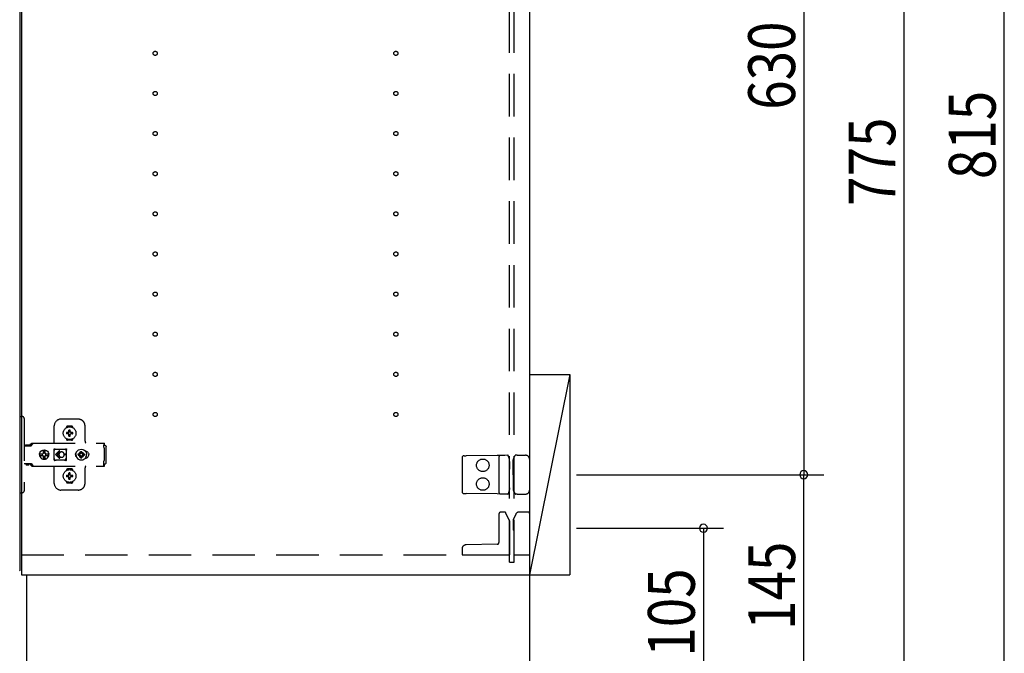
# Model space of a CAD drawing. Extents: x 19 to 1168, y 16 to 831.
# Drawn here: x 878 to 1025, y 152 to 247 of the extents above; entities that cross this region are included whole.
import ezdxf

# ---------------------------------------------------------------- set-up
doc = ezdxf.new("R2010")
doc.units = 0
doc.linetypes.add('DASHED2', pattern=[9.525, 6.35, -3.175])
for name, color, linetype in [('KI1', 7, 'CONTINUOUS'), ('KI2', 4, 'CONTINUOUS'), ('OS', 2, 'CONTINUOUS'), ('SU', 3, 'CONTINUOUS'), ('TS', 6, 'DASHED2')]:
    doc.layers.add(name, color=color, linetype=linetype)
doc.styles.get("Standard").update_dxf_attribs({"font": 'romans.shx', "width": 0.83, "bigfont": 'extfont.shx'})

msp = doc.modelspace()

# ---------------------------------------------------------------- linework, layer by layer
at = {"layer": 'KI1'}
for p, q in [((877.92, 320), (877.92, 164)), ((953.92, 320), (953.92, 164)), ((877.92, 164), (953.92, 164)), ((878.72, 164), (953.92, 164)), ((878.72, 150), (878.72, 164)), ((953.92, 164), (953.92, 150))]:
    msp.add_line(p, q, dxfattribs=at)
at = {"layer": 'KI2'}
for p, q in [((877.68, 319.34), (877.68, 164.66)), ((877.68, 164.66), (877.62, 164.6))]:
    msp.add_line(p, q, dxfattribs=at)
at = {"layer": 'OS'}
for p, q in [((953.92, 660), (953.92, 150)), ((953.92, 194), (959.92, 194)), ((953.92, 194), (953.92, 164)), ((959.92, 194), (953.92, 164)), ((959.92, 194), (959.92, 164)), ((953.92, 164), (959.92, 164))]:
    msp.add_line(p, q, dxfattribs=at)
at = {"layer": 'SU'}
for p, q in [((1024.92, 150), (1024.92, 313)), ((994.92, 305), (994.92, 179)), ((1009.92, 150), (1009.92, 305)), ((960.92, 179), (997.92, 179)), ((960.92, 179), (997.92, 179)), ((994.92, 150), (994.92, 179)), ((960.92, 171), (982.92, 171)), ((979.92, 171), (979.92, 150))]:
    msp.add_line(p, q, dxfattribs=at)
for centre, start, end in [((994.92, 179), 90, 270), ((994.92, 179), 90, 270), ((994.92, 179), 270, 90), ((994.92, 179), 270, 90), ((979.92, 171), 90, 270), ((979.92, 171), 270, 90)]:
    msp.add_arc(centre, 0.6, start, end, dxfattribs=at)
at = {"layer": 'TS'}
for p, q in [((950.92, 165.9), (950.92, 318.1)), ((951.62, 165.9), (951.62, 318.1)), ((877.68, 187.7), (878.02, 187.7)), ((877.68, 187.7), (877.68, 176.3)), ((878.32, 187.4), (878.32, 176.6)), ((886.42, 187.3), (883.82, 187.3)), ((882.82, 183.8), (882.82, 186.3)), ((884.63, 186.01), (884.63, 186.06)), ((885.42, 186.25), (884.82, 186.25)), ((885.02, 185.36), (885.02, 185.65)), ((885.22, 185.36), (885.22, 185.65)), ((885.61, 186.01), (885.61, 186.06)), ((887.42, 184), (887.42, 186.3)), ((884.63, 184.34), (884.63, 184.39)), ((884.96, 185.3), (884.67, 185.3)), ((884.96, 185.1), (884.67, 185.1)), ((885.42, 184.15), (884.82, 184.15)), ((884.94, 185.38), (884.93, 185.39)), ((884.99, 185.33), (884.93, 185.39)), ((884.94, 185.37), (884.93, 185.39)), ((884.99, 185.07), (884.93, 185.01)), ((884.94, 185.02), (884.93, 185.01)), ((884.95, 185.02), (884.93, 185.01)), ((885.01, 185.34), (884.94, 185.38)), ((884.98, 185.31), (884.94, 185.37)), ((884.98, 185.09), (884.94, 185.02)), ((885.01, 185.06), (884.95, 185.02)), ((884.97, 185.3), (884.96, 185.3)), ((884.96, 185.1), (884.97, 185.1)), ((884.98, 185.31), (884.97, 185.3)), ((884.97, 185.1), (884.98, 185.09)), ((884.99, 185.32), (884.98, 185.31)), ((884.98, 185.31), (884.98, 185.31)), ((884.99, 185.08), (884.98, 185.09)), ((884.98, 185.09), (884.98, 185.09)), ((884.99, 185.33), (884.99, 185.33)), ((884.99, 185.33), (884.99, 185.33)), ((884.99, 185.33), (884.99, 185.32)), ((885, 185.33), (884.99, 185.33)), ((884.99, 185.07), (884.99, 185.08)), ((884.99, 185.07), (884.99, 185.07)), ((884.99, 185.07), (884.99, 185.07)), ((885, 185.07), (884.99, 185.07)), ((885.01, 185.34), (885, 185.33)), ((885.01, 185.06), (885, 185.07)), ((885.02, 185.35), (885.01, 185.34)), ((885.01, 185.34), (885.01, 185.34)), ((885.01, 185.06), (885.01, 185.06)), ((885.01, 185.06), (885.02, 185.05)), ((885.02, 185.36), (885.02, 185.35)), ((885.02, 185.05), (885.02, 185.04)), ((885.02, 184.75), (885.02, 185.04)), ((885.12, 184.22), (885.12, 184.25)), ((885.22, 185.35), (885.22, 185.36)), ((885.23, 185.34), (885.22, 185.35)), ((885.22, 185.05), (885.23, 185.06)), ((885.22, 185.04), (885.22, 185.05)), ((885.22, 184.75), (885.22, 185.04)), ((885.29, 185.38), (885.23, 185.34)), ((885.24, 185.33), (885.23, 185.34)), ((885.23, 185.34), (885.23, 185.34)), ((885.24, 185.07), (885.23, 185.06)), ((885.3, 185.02), (885.23, 185.06)), ((885.23, 185.06), (885.23, 185.06)), ((885.25, 185.33), (885.24, 185.33)), ((885.25, 185.07), (885.24, 185.07)), ((885.31, 185.39), (885.25, 185.33)), ((885.25, 185.33), (885.25, 185.33)), ((885.25, 185.32), (885.25, 185.33)), ((885.26, 185.31), (885.25, 185.32)), ((885.26, 185.09), (885.25, 185.08)), ((885.25, 185.08), (885.25, 185.07)), ((885.25, 185.07), (885.25, 185.07)), ((885.25, 185.07), (885.25, 185.07)), ((885.31, 185.01), (885.25, 185.07)), ((885.3, 185.38), (885.26, 185.31)), ((885.27, 185.3), (885.26, 185.31)), ((885.26, 185.31), (885.26, 185.31)), ((885.26, 185.09), (885.27, 185.1)), ((885.3, 185.03), (885.26, 185.09)), ((885.26, 185.09), (885.26, 185.09)), ((885.28, 185.3), (885.27, 185.3)), ((885.27, 185.1), (885.28, 185.1)), ((885.57, 185.3), (885.28, 185.3)), ((885.57, 185.1), (885.28, 185.1)), ((885.31, 185.39), (885.29, 185.38)), ((885.31, 185.39), (885.3, 185.38)), ((885.31, 185.01), (885.3, 185.03)), ((885.31, 185.01), (885.3, 185.02)), ((885.61, 184.34), (885.61, 184.39)), ((878.32, 183.31), (879.32, 183.31)), ((878.49, 183.38), (878.5, 183.41)), ((878.49, 183.32), (878.49, 183.38)), ((878.49, 183.32), (879.16, 183.32)), ((878.5, 183.41), (878.52, 183.43)), ((878.52, 183.43), (878.55, 183.44)), ((878.55, 183.44), (879.1, 183.44)), ((878.56, 183.32), (878.57, 183.32)), ((878.57, 183.32), (878.57, 183.31)), ((879.08, 183.32), (879.09, 183.32)), ((879.08, 183.31), (879.08, 183.32)), ((879.09, 183.31), (879.11, 183.32)), ((879.1, 183.44), (879.13, 183.43)), ((879.11, 183.32), (879.12, 183.32)), ((879.13, 183.43), (879.15, 183.41)), ((879.15, 183.41), (879.16, 183.38)), ((879.16, 183.32), (879.16, 183.38)), ((879.16, 183.35), (879.17, 183.36)), ((879.17, 183.36), (879.34, 183.6)), ((879.32, 183.31), (879.34, 183.32)), ((879.34, 183.6), (879.37, 183.63)), ((879.34, 183.32), (879.36, 183.33)), ((879.36, 183.33), (879.38, 183.34)), ((879.37, 183.63), (879.41, 183.66)), ((879.38, 183.34), (879.4, 183.36)), ((879.4, 183.36), (879.57, 183.6)), ((879.41, 183.66), (879.45, 183.69)), ((879.45, 183.69), (879.49, 183.71)), ((879.49, 183.71), (879.54, 183.72)), ((879.54, 183.72), (879.58, 183.72)), ((879.57, 183.6), (879.6, 183.63)), ((879.58, 183.72), (890.31, 183.72)), ((879.6, 183.63), (879.61, 183.64)), ((879.61, 183.64), (879.64, 183.66)), ((879.64, 183.66), (879.66, 183.67)), ((879.66, 183.67), (879.68, 183.69)), ((879.68, 183.69), (879.71, 183.7)), ((879.71, 183.7), (879.72, 183.71)), ((879.72, 183.71), (879.76, 183.71)), ((879.76, 183.71), (879.77, 183.72)), ((879.77, 183.72), (879.81, 183.72)), ((880.95, 182.61), (881.12, 182.68)), ((880.97, 182.61), (881.13, 182.68)), ((881.12, 182.68), (881.3, 182.7)), ((881.13, 182.68), (881.19, 182.68)), ((881.19, 182.68), (881.2, 182.63)), ((881.19, 182.67), (881.3, 182.68)), ((881.2, 182.63), (881.21, 182.6)), ((881.2, 182.63), (881.2, 182.63)), ((881.3, 182.7), (881.44, 182.68)), ((881.3, 182.68), (881.42, 182.67)), ((881.42, 182.24), (881.42, 182.67)), ((881.42, 182.67), (881.43, 182.55)), ((881.43, 182.55), (881.44, 182.68)), ((881.44, 182.68), (881.44, 182.55)), ((881.44, 182.68), (881.5, 182.68)), ((881.44, 182.55), (881.45, 182.63)), ((881.45, 182.63), (881.45, 182.6)), ((881.5, 182.68), (881.66, 182.61)), ((882.79, 182.76), (882.8, 182.8)), ((882.79, 182.58), (882.93, 182.78)), ((882.79, 181.23), (882.79, 182.76)), ((882.8, 182.8), (882.82, 182.84)), ((882.82, 182.84), (882.85, 182.86)), ((882.85, 182.86), (882.89, 182.86)), ((882.89, 182.86), (882.9, 182.86)), ((882.9, 182.86), (882.91, 182.86)), ((882.91, 182.86), (882.92, 182.85)), ((882.92, 182.85), (882.94, 182.84)), ((882.93, 182.78), (882.99, 182.82)), ((882.94, 182.84), (882.97, 182.83)), ((882.97, 182.83), (882.99, 182.82)), ((882.99, 182.82), (883.01, 182.82)), ((882.99, 182.82), (882.99, 182.82)), ((883.01, 182.82), (883.04, 182.81)), ((883.04, 182.81), (883.06, 182.81)), ((883.06, 182.81), (883.09, 182.81)), ((883.09, 182.81), (883.11, 182.8)), ((883.1, 182.81), (883.13, 182.8)), ((883.11, 182.8), (884.34, 182.8)), ((884.34, 182.8), (884.36, 182.81)), ((884.36, 182.81), (884.39, 182.81)), ((884.39, 182.81), (884.41, 182.81)), ((884.41, 182.81), (884.43, 182.82)), ((884.43, 182.82), (884.48, 182.78)), ((884.43, 182.82), (884.46, 182.82)), ((884.46, 182.82), (884.48, 182.83)), ((884.48, 182.83), (884.5, 182.84)), ((884.48, 182.78), (884.66, 182.53)), ((884.5, 182.84), (884.53, 182.85)), ((884.53, 182.85), (884.54, 182.86)), ((884.54, 182.86), (884.55, 182.86)), ((884.55, 182.86), (884.56, 182.86)), ((884.56, 182.86), (884.59, 182.86)), ((884.59, 182.86), (884.63, 182.84)), ((884.63, 182.84), (884.65, 182.8)), ((884.65, 182.8), (884.66, 182.76)), ((884.65, 182.8), (884.65, 182.8)), ((884.66, 182.5), (884.66, 182.77)), ((886.29, 182.57), (886.46, 182.7)), ((886.46, 182.7), (886.65, 182.78)), ((886.65, 182.78), (886.86, 182.8)), ((886.86, 182.8), (887.07, 182.78)), ((887.07, 182.78), (887.26, 182.7)), ((887.26, 182.7), (887.43, 182.57)), ((890.21, 183.7), (890.31, 183.7)), ((890.21, 183.7), (890.21, 183.68)), ((890.21, 183.68), (890.22, 183.63)), ((890.22, 183.63), (890.22, 183.56)), ((890.22, 183.56), (890.22, 183.48)), ((890.22, 183.52), (890.31, 183.52)), ((890.22, 183.48), (890.22, 183.4)), ((890.22, 183.4), (890.4, 183.4)), ((890.22, 183.11), (890.22, 183.4)), ((890.22, 183.11), (890.22, 183.08)), ((890.22, 183.08), (890.23, 183.04)), ((890.23, 183.04), (890.23, 183.01)), ((890.23, 183.01), (890.25, 182.97)), ((890.25, 182.97), (890.26, 182.94)), ((890.26, 182.94), (890.28, 182.91)), ((890.28, 182.91), (890.3, 182.88)), ((890.3, 182.88), (890.32, 182.85)), ((890.31, 183.72), (890.31, 183.71)), ((890.31, 183.71), (890.31, 183.7)), ((890.31, 183.52), (890.31, 183.7)), ((890.32, 181.15), (890.32, 182.85)), ((890.4, 183.4), (890.48, 183.38)), ((890.48, 183.38), (890.54, 183.34)), ((890.54, 183.34), (890.58, 183.28)), ((890.58, 183.28), (890.6, 183.2)), ((890.6, 180.8), (890.6, 183.2)), ((880.6, 182), (880.63, 182.18)), ((880.6, 182), (880.63, 181.82)), ((880.62, 182), (880.64, 182.12)), ((880.62, 182), (880.64, 181.88)), ((880.63, 182.18), (880.7, 182.35)), ((880.63, 182.12), (880.64, 182.18)), ((880.63, 182.12), (881.09, 182.12)), ((880.63, 181.88), (881.09, 181.88)), ((880.63, 181.88), (880.64, 181.82)), ((880.63, 181.82), (880.7, 181.65)), ((880.64, 182.18), (880.71, 182.35)), ((880.64, 181.82), (880.71, 181.65)), ((880.7, 182.35), (880.81, 182.49)), ((880.7, 181.65), (880.81, 181.51)), ((880.71, 182.35), (880.82, 182.49)), ((880.71, 181.65), (880.82, 181.51)), ((880.81, 182.49), (880.95, 182.61)), ((880.81, 181.51), (880.95, 181.39)), ((880.82, 182.49), (880.97, 182.61)), ((880.82, 181.51), (880.97, 181.39)), ((880.95, 181.39), (881.12, 181.32)), ((880.97, 181.39), (881.13, 181.32)), ((881.03, 182), (881.05, 182.1)), ((881.03, 182), (881.05, 181.9)), ((881.05, 182.1), (881.07, 182.12)), ((881.05, 181.9), (881.07, 181.88)), ((881.09, 182.12), (881.14, 182.19)), ((881.09, 181.88), (881.14, 181.81)), ((881.12, 181.32), (881.3, 181.3)), ((881.13, 181.32), (881.19, 181.32)), ((881.14, 182.19), (881.21, 182.24)), ((881.14, 181.81), (881.21, 181.76)), ((881.19, 181.32), (881.2, 181.37)), ((881.19, 181.33), (881.3, 181.32)), ((881.2, 181.37), (881.21, 181.4)), ((881.2, 181.37), (881.2, 181.37)), ((881.21, 182.24), (881.21, 182.6)), ((881.21, 182.25), (881.3, 182.27)), ((881.21, 181.4), (881.21, 181.76)), ((881.21, 181.75), (881.3, 181.73)), ((881.29, 182.27), (881.39, 182.25)), ((881.29, 181.73), (881.39, 181.75)), ((881.3, 182.27), (881.41, 182.25)), ((881.3, 181.73), (881.41, 181.75)), ((881.3, 181.32), (881.42, 181.33)), ((881.3, 181.3), (881.44, 181.32)), ((881.39, 182.25), (881.47, 182.19)), ((881.39, 181.75), (881.47, 181.81)), ((881.41, 182.25), (881.42, 182.24)), ((881.41, 181.75), (881.42, 181.76)), ((881.42, 182.24), (881.45, 182.24)), ((881.42, 181.76), (881.45, 181.76)), ((881.42, 181.33), (881.42, 181.76)), ((881.42, 181.33), (881.43, 181.45)), ((881.43, 181.45), (881.44, 181.32)), ((881.44, 181.45), (881.45, 181.37)), ((881.44, 181.32), (881.44, 181.45)), ((881.44, 181.32), (881.5, 181.32)), ((881.45, 182.24), (881.45, 182.6)), ((881.45, 182.24), (881.52, 182.19)), ((881.45, 181.76), (881.52, 181.81)), ((881.45, 181.4), (881.45, 181.76)), ((881.45, 181.37), (881.45, 181.4)), ((881.47, 182.19), (881.53, 182.1)), ((881.47, 181.81), (881.53, 181.9)), ((881.5, 181.32), (881.66, 181.39)), ((881.52, 182.19), (881.56, 182.12)), ((881.52, 181.81), (881.56, 181.88)), ((881.53, 182.1), (881.55, 182)), ((881.53, 181.9), (881.55, 182)), ((881.54, 182.12), (882, 182.12)), ((881.54, 182.12), (881.55, 182.1)), ((881.54, 181.88), (881.55, 181.9)), ((881.54, 181.88), (882, 181.88)), ((881.55, 182.1), (881.57, 182)), ((881.55, 181.9), (881.57, 182)), ((881.66, 182.61), (881.81, 182.49)), ((881.66, 181.39), (881.81, 181.51)), ((881.81, 182.49), (881.92, 182.35)), ((881.81, 181.51), (881.92, 181.65)), ((881.92, 182.35), (881.99, 182.18)), ((881.92, 181.65), (881.99, 181.82)), ((881.97, 182.12), (881.98, 182)), ((881.97, 181.88), (881.98, 182)), ((881.98, 182.12), (882, 182)), ((881.98, 181.88), (882, 182)), ((881.99, 182.18), (882, 182.12)), ((881.99, 181.82), (882, 181.88)), ((882.79, 181.42), (882.93, 181.22)), ((882.79, 181.23), (882.8, 181.2)), ((882.8, 181.2), (882.82, 181.16)), ((882.82, 181.16), (882.85, 181.14)), ((882.85, 181.14), (882.89, 181.14)), ((882.91, 181.14), (882.92, 181.15)), ((882.92, 181.15), (882.94, 181.16)), ((882.93, 181.22), (882.99, 181.18)), ((882.94, 181.16), (882.97, 181.17)), ((882.97, 181.17), (882.99, 181.18)), ((882.99, 181.18), (882.99, 181.18)), ((882.99, 181.18), (883.01, 181.18)), ((883.01, 181.18), (883.04, 181.19)), ((883.56, 182.54), (883.02, 182)), ((883.56, 181.46), (883.02, 182)), ((883.04, 181.19), (883.06, 181.19)), ((883.06, 181.19), (883.09, 181.19)), ((883.09, 181.19), (883.11, 181.2)), ((883.11, 181.2), (884.34, 181.2)), ((883.63, 182.46), (883.21, 182.05)), ((883.52, 182.05), (883.21, 182.05)), ((883.52, 181.95), (883.21, 181.95)), ((883.63, 181.54), (883.21, 181.95)), ((883.53, 182.09), (883.52, 182.05)), ((883.52, 182.05), (883.52, 182)), ((883.52, 181.95), (883.52, 182)), ((883.52, 181.95), (883.53, 181.91)), ((883.54, 182.12), (883.53, 182.09)), ((883.53, 181.91), (883.54, 181.88)), ((883.55, 182.15), (883.54, 182.12)), ((883.54, 181.88), (883.55, 181.85)), ((883.56, 182.18), (883.55, 182.15)), ((883.55, 181.85), (883.56, 181.82)), ((883.57, 182.2), (883.56, 182.18)), ((883.56, 181.82), (883.57, 181.8)), ((883.59, 182.22), (883.57, 182.2)), ((883.57, 181.8), (883.59, 181.78)), ((883.6, 182.24), (883.59, 182.22)), ((883.59, 181.78), (883.6, 181.76)), ((883.62, 182.26), (883.6, 182.24)), ((883.6, 181.76), (883.62, 181.74)), ((883.64, 182.28), (883.62, 182.26)), ((883.62, 181.74), (883.64, 181.72)), ((883.66, 182.3), (883.64, 182.28)), ((883.64, 181.72), (883.66, 181.7)), ((883.68, 182.32), (883.66, 182.3)), ((883.66, 181.7), (883.68, 181.68)), ((883.7, 182.33), (883.68, 182.32)), ((883.68, 181.68), (883.7, 181.67)), ((883.72, 182.35), (883.7, 182.33)), ((883.7, 181.67), (883.72, 181.65)), ((883.74, 182.36), (883.72, 182.35)), ((883.72, 181.65), (883.74, 181.64)), ((883.77, 182.37), (883.74, 182.36)), ((883.74, 181.64), (883.77, 181.63)), ((883.82, 182.39), (883.77, 182.37)), ((883.77, 181.63), (883.82, 181.61)), ((883.87, 182.4), (883.82, 182.39)), ((883.82, 181.61), (883.87, 181.6)), ((883.92, 182.4), (883.87, 182.4)), ((883.87, 181.6), (883.92, 181.6)), ((884.61, 182.05), (884.32, 182.05)), ((884.32, 182), (884.32, 182.05)), ((884.32, 182), (884.32, 181.95)), ((884.61, 181.95), (884.32, 181.95)), ((884.34, 181.2), (884.36, 181.19)), ((884.36, 181.19), (884.39, 181.19)), ((884.39, 181.19), (884.41, 181.19)), ((884.41, 181.19), (884.43, 181.18)), ((884.43, 181.18), (884.48, 181.22)), ((884.43, 181.18), (884.46, 181.18)), ((884.46, 181.18), (884.48, 181.17)), ((884.48, 181.22), (884.66, 181.47)), ((884.48, 181.17), (884.5, 181.16)), ((884.5, 181.16), (884.53, 181.15)), ((884.53, 181.15), (884.54, 181.14)), ((884.56, 181.14), (884.59, 181.14)), ((884.59, 181.14), (884.63, 181.16)), ((884.63, 181.16), (884.65, 181.2)), ((884.65, 181.2), (884.66, 181.23)), ((884.65, 181.2), (884.65, 181.2)), ((884.66, 182.5), (884.66, 182.5)), ((884.66, 182.5), (884.66, 182.5)), ((884.66, 182.49), (884.66, 182.5)), ((884.66, 182.48), (884.66, 182.49)), ((884.66, 182.47), (884.66, 182.48)), ((884.66, 181.53), (884.66, 182.47)), ((884.66, 181.53), (884.66, 181.52)), ((884.66, 181.52), (884.66, 181.51)), ((884.66, 181.51), (884.66, 181.5)), ((884.66, 181.23), (884.66, 181.5)), ((884.66, 181.5), (884.66, 181.5)), ((886, 182), (886.01, 182.1)), ((886, 182), (886.01, 181.9)), ((886.01, 182.1), (886.04, 182.2)), ((886.01, 181.9), (886.04, 181.8)), ((886.04, 182.2), (886.09, 182.29)), ((886.04, 181.8), (886.09, 181.71)), ((886.06, 182), (886.08, 182.21)), ((886.06, 182), (886.08, 181.79)), ((886.07, 182.11), (886.07, 182.25)), ((886.07, 181.75), (886.07, 181.89)), ((886.08, 182.21), (886.16, 182.4)), ((886.08, 182.18), (886.08, 182.27)), ((886.08, 181.73), (886.08, 181.82)), ((886.08, 181.79), (886.16, 181.6)), ((886.09, 182.29), (886.15, 182.36)), ((886.09, 181.71), (886.15, 181.64)), ((886.12, 182.3), (886.12, 182.33)), ((886.12, 181.67), (886.12, 181.7)), ((886.16, 182.4), (886.29, 182.57)), ((886.16, 181.6), (886.29, 181.43)), ((886.29, 181.43), (886.46, 181.3)), ((886.38, 182), (886.39, 182.1)), ((886.38, 182), (886.39, 181.9)), ((886.39, 182.1), (886.7, 182.1)), ((886.39, 181.9), (886.7, 181.9)), ((886.46, 181.3), (886.65, 181.22)), ((886.49, 182.1), (886.53, 182.19)), ((886.49, 181.9), (886.53, 181.81)), ((886.53, 182.19), (886.58, 182.26)), ((886.53, 181.81), (886.58, 181.74)), ((886.56, 182.3), (886.56, 182.3)), ((886.56, 182.3), (886.58, 182.26)), ((886.56, 182.3), (886.73, 182.13)), ((886.56, 182.3), (886.6, 182.28)), ((886.56, 181.7), (886.73, 181.87)), ((886.56, 181.7), (886.58, 181.74)), ((886.56, 181.7), (886.6, 181.72)), ((886.56, 181.7), (886.56, 181.7)), ((886.58, 182.26), (886.71, 182.11)), ((886.58, 181.74), (886.71, 181.89)), ((886.6, 182.28), (886.67, 182.33)), ((886.6, 182.28), (886.75, 182.15)), ((886.6, 181.72), (886.75, 181.85)), ((886.6, 181.72), (886.67, 181.67)), ((886.65, 181.22), (886.86, 181.2)), ((886.67, 182.33), (886.76, 182.37)), ((886.67, 181.67), (886.76, 181.63)), ((886.7, 182.1), (886.72, 182.11)), ((886.7, 181.9), (886.72, 181.89)), ((886.72, 182.11), (886.73, 182.12)), ((886.72, 181.89), (886.73, 181.88)), ((886.73, 182.13), (886.74, 182.13)), ((886.73, 182.12), (886.73, 182.13)), ((886.73, 181.88), (886.73, 181.87)), ((886.73, 181.87), (886.74, 181.87)), ((886.74, 182.13), (886.75, 182.14)), ((886.74, 181.87), (886.75, 181.86)), ((886.75, 182.14), (886.76, 182.16)), ((886.75, 181.86), (886.76, 181.84)), ((886.75, 181.21), (886.75, 181.21)), ((886.76, 182.47), (886.86, 182.48)), ((886.76, 182.16), (886.76, 182.47)), ((886.76, 181.53), (886.76, 181.84)), ((886.76, 181.53), (886.86, 181.52)), ((886.86, 182.48), (886.96, 182.47)), ((886.86, 181.52), (886.96, 181.53)), ((886.86, 181.2), (887.07, 181.22)), ((886.96, 182.16), (886.96, 182.47)), ((886.96, 182.37), (887.05, 182.33)), ((886.96, 182.16), (886.97, 182.14)), ((886.96, 181.84), (886.97, 181.86)), ((886.96, 181.53), (886.96, 181.84)), ((886.96, 181.63), (887.05, 181.67)), ((886.97, 182.15), (887.12, 182.28)), ((886.97, 182.14), (886.98, 182.13)), ((886.97, 181.86), (886.98, 181.87)), ((886.97, 181.85), (887.12, 181.72)), ((886.98, 182.13), (886.99, 182.13)), ((886.98, 181.87), (886.99, 181.87)), ((886.99, 182.13), (887.16, 182.3)), ((886.99, 182.13), (886.99, 182.12)), ((886.99, 182.12), (887, 182.11)), ((886.99, 181.88), (887, 181.89)), ((886.99, 181.87), (886.99, 181.88)), ((886.99, 181.87), (887.16, 181.7)), ((887, 182.11), (887.02, 182.1)), ((887, 181.89), (887.02, 181.9)), ((887.01, 182.11), (887.14, 182.26)), ((887.01, 181.89), (887.14, 181.74)), ((887.02, 182.1), (887.33, 182.1)), ((887.02, 181.9), (887.33, 181.9)), ((887.05, 182.33), (887.12, 182.28)), ((887.05, 181.67), (887.12, 181.72)), ((887.07, 181.22), (887.26, 181.3)), ((887.12, 182.28), (887.16, 182.3)), ((887.12, 181.72), (887.16, 181.7)), ((887.14, 182.26), (887.16, 182.3)), ((887.14, 182.26), (887.19, 182.19)), ((887.14, 181.74), (887.19, 181.81)), ((887.14, 181.74), (887.16, 181.7)), ((887.16, 182.3), (887.16, 182.3)), ((887.16, 181.7), (887.16, 181.7)), ((887.19, 182.19), (887.23, 182.1)), ((887.19, 181.81), (887.23, 181.9)), ((887.26, 181.3), (887.43, 181.43)), ((887.33, 182.1), (887.34, 182)), ((887.33, 181.9), (887.34, 182)), ((887.43, 182.57), (887.56, 182.4)), ((887.43, 181.43), (887.56, 181.6)), ((887.47, 182.52), (887.48, 182.52)), ((887.47, 181.48), (887.48, 181.48)), ((887.48, 182.52), (887.58, 182.51)), ((887.48, 181.48), (887.58, 181.49)), ((887.56, 182.51), (887.56, 182.51)), ((887.56, 182.4), (887.64, 182.21)), ((887.56, 181.6), (887.64, 181.79)), ((887.56, 181.49), (887.56, 181.49)), ((887.58, 182.51), (887.68, 182.48)), ((887.58, 181.49), (887.68, 181.52)), ((887.64, 182.21), (887.66, 182)), ((887.64, 181.79), (887.66, 182)), ((887.68, 182.48), (887.77, 182.43)), ((887.68, 181.52), (887.77, 181.57)), ((887.77, 182.43), (887.85, 182.37)), ((887.77, 181.57), (887.85, 181.63)), ((887.85, 182.37), (887.91, 182.29)), ((887.85, 181.63), (887.91, 181.71)), ((887.91, 182.29), (887.96, 182.2)), ((887.91, 181.71), (887.96, 181.8)), ((887.96, 182.2), (887.99, 182.1)), ((887.96, 181.8), (887.99, 181.9)), ((887.99, 182.1), (888, 182)), ((887.99, 181.9), (888, 182)), ((890.3, 181.12), (890.32, 181.15)), ((943.82, 181.54), (943.82, 176.46)), ((944.12, 181.84), (944.41, 181.84)), ((949.09, 181.88), (944.41, 181.84)), ((949.62, 181.89), (949.09, 181.88)), ((949.32, 181.59), (949.32, 176.41)), ((950.19, 181.89), (949.62, 181.89)), ((950.66, 181.9), (950.19, 181.89)), ((950.83, 181.58), (950.72, 181.86)), ((950.72, 181.86), (950.72, 181.86)), ((950.91, 180.97), (950.91, 181.21)), ((951.47, 181.12), (951.47, 181.21)), ((951.55, 181.51), (951.76, 181.87)), ((951.76, 181.87), (951.76, 181.87)), ((952.06, 181.9), (951.81, 181.9)), ((952.06, 181.9), (952.34, 181.9)), ((952.34, 181.9), (953.32, 181.9)), ((953.92, 181.3), (953.92, 176.7)), ((878.32, 180.68), (879.32, 180.68)), ((878.58, 180.55), (878.58, 180.68)), ((878.58, 180.55), (879.07, 180.55)), ((878.58, 180.55), (878.64, 180.49)), ((878.64, 180.49), (879.01, 180.49)), ((879.01, 180.49), (879.07, 180.55)), ((879.07, 180.55), (879.07, 180.68)), ((879.09, 180.68), (879.11, 180.68)), ((879.11, 180.68), (879.13, 180.67)), ((879.13, 180.67), (879.15, 180.66)), ((879.15, 180.66), (879.17, 180.64)), ((879.17, 180.64), (879.34, 180.4)), ((879.32, 180.68), (879.34, 180.68)), ((879.34, 180.68), (879.36, 180.67)), ((879.34, 180.4), (879.37, 180.37)), ((879.36, 180.67), (879.38, 180.66)), ((879.37, 180.37), (879.41, 180.34)), ((879.38, 180.66), (879.4, 180.64)), ((879.4, 180.64), (879.57, 180.4)), ((879.41, 180.34), (879.45, 180.31)), ((879.45, 180.31), (879.49, 180.29)), ((879.49, 180.29), (879.54, 180.28)), ((879.54, 180.28), (879.58, 180.28)), ((879.57, 180.4), (879.6, 180.37)), ((879.58, 180.28), (890.31, 180.28)), ((879.6, 180.37), (879.64, 180.34)), ((879.64, 180.34), (879.64, 180.34)), ((879.64, 180.34), (879.68, 180.31)), ((879.68, 180.31), (879.72, 180.29)), ((879.72, 180.29), (879.72, 180.29)), ((879.72, 180.29), (879.77, 180.28)), ((879.77, 180.28), (879.81, 180.28)), ((882.82, 177.7), (882.82, 180.2)), ((882.89, 181.14), (882.9, 181.14)), ((882.9, 181.14), (882.91, 181.14)), ((884.54, 181.14), (884.55, 181.14)), ((884.55, 181.14), (884.56, 181.14)), ((885.42, 179.85), (884.82, 179.85)), ((887.42, 177.7), (887.42, 180)), ((890.21, 180.32), (890.22, 180.37)), ((890.21, 180.3), (890.21, 180.32)), ((890.21, 180.3), (890.31, 180.3)), ((890.22, 180.92), (890.23, 180.96)), ((890.22, 180.89), (890.22, 180.92)), ((890.22, 180.6), (890.22, 180.89)), ((890.22, 180.6), (890.4, 180.6)), ((890.22, 180.52), (890.22, 180.6)), ((890.22, 180.44), (890.22, 180.52)), ((890.22, 180.48), (890.31, 180.48)), ((890.22, 180.37), (890.22, 180.44)), ((890.23, 180.99), (890.25, 181.03)), ((890.23, 180.96), (890.23, 180.99)), ((890.25, 181.03), (890.26, 181.06)), ((890.26, 181.06), (890.28, 181.09)), ((890.28, 181.09), (890.3, 181.12)), ((890.31, 180.3), (890.31, 180.48)), ((890.31, 180.29), (890.31, 180.3)), ((890.31, 180.28), (890.31, 180.29)), ((890.4, 180.6), (890.48, 180.62)), ((890.48, 180.62), (890.54, 180.66)), ((890.54, 180.66), (890.58, 180.72)), ((890.58, 180.72), (890.6, 180.8)), ((950.91, 180.97), (950.92, 179.8)), ((950.92, 178.2), (950.92, 179.8)), ((951.46, 179.8), (951.47, 181.12)), ((951.46, 179), (951.46, 179.8)), ((884.63, 179.61), (884.63, 179.66)), ((884.96, 178.9), (884.67, 178.9)), ((884.96, 178.7), (884.67, 178.7)), ((884.94, 178.98), (884.93, 178.99)), ((884.99, 178.93), (884.93, 178.99)), ((884.94, 178.97), (884.93, 178.99)), ((884.99, 178.67), (884.93, 178.61)), ((884.94, 178.62), (884.93, 178.61)), ((884.95, 178.62), (884.93, 178.61)), ((885.01, 178.94), (884.94, 178.98)), ((884.98, 178.91), (884.94, 178.97)), ((884.98, 178.69), (884.94, 178.62)), ((885.01, 178.66), (884.95, 178.62)), ((884.97, 178.9), (884.96, 178.9)), ((884.96, 178.7), (884.97, 178.7)), ((884.98, 178.91), (884.97, 178.9)), ((884.97, 178.7), (884.98, 178.69)), ((884.99, 178.92), (884.98, 178.91)), ((884.98, 178.91), (884.98, 178.91)), ((884.99, 178.68), (884.98, 178.69)), ((884.98, 178.69), (884.98, 178.69)), ((884.99, 178.93), (884.99, 178.93)), ((884.99, 178.93), (884.99, 178.93)), ((884.99, 178.93), (884.99, 178.92)), ((885, 178.93), (884.99, 178.93)), ((884.99, 178.67), (884.99, 178.68)), ((884.99, 178.67), (884.99, 178.67)), ((885, 178.67), (884.99, 178.67)), ((885.01, 178.94), (885, 178.93)), ((885.01, 178.66), (885, 178.67)), ((885.02, 178.95), (885.01, 178.94)), ((885.01, 178.94), (885.01, 178.94)), ((885.01, 178.66), (885.01, 178.66)), ((885.01, 178.66), (885.02, 178.65)), ((885.02, 178.96), (885.02, 179.25)), ((885.02, 178.96), (885.02, 178.95)), ((885.02, 178.65), (885.02, 178.64)), ((885.02, 178.35), (885.02, 178.64)), ((885.22, 178.96), (885.22, 179.25)), ((885.22, 178.95), (885.22, 178.96)), ((885.23, 178.94), (885.22, 178.95)), ((885.22, 178.65), (885.23, 178.66)), ((885.22, 178.64), (885.22, 178.65)), ((885.22, 178.35), (885.22, 178.64)), ((885.29, 178.98), (885.23, 178.94)), ((885.24, 178.93), (885.23, 178.94)), ((885.23, 178.94), (885.23, 178.94)), ((885.24, 178.67), (885.23, 178.66)), ((885.3, 178.62), (885.23, 178.66)), ((885.23, 178.66), (885.23, 178.66)), ((885.25, 178.93), (885.24, 178.93)), ((885.25, 178.67), (885.24, 178.67)), ((885.31, 178.99), (885.25, 178.93)), ((885.25, 178.93), (885.25, 178.93)), ((885.25, 178.93), (885.25, 178.93)), ((885.25, 178.92), (885.25, 178.93)), ((885.26, 178.91), (885.25, 178.92)), ((885.26, 178.69), (885.25, 178.68)), ((885.25, 178.68), (885.25, 178.67)), ((885.25, 178.67), (885.25, 178.67)), ((885.25, 178.67), (885.25, 178.67)), ((885.31, 178.61), (885.25, 178.67)), ((885.3, 178.98), (885.26, 178.91)), ((885.27, 178.9), (885.26, 178.91)), ((885.26, 178.91), (885.26, 178.91)), ((885.26, 178.69), (885.27, 178.7)), ((885.3, 178.63), (885.26, 178.69)), ((885.26, 178.69), (885.26, 178.69)), ((885.28, 178.9), (885.27, 178.9)), ((885.27, 178.7), (885.28, 178.7)), ((885.57, 178.9), (885.28, 178.9)), ((885.57, 178.7), (885.28, 178.7)), ((885.31, 178.99), (885.29, 178.98)), ((885.31, 178.99), (885.3, 178.98)), ((885.31, 178.61), (885.3, 178.63)), ((885.31, 178.61), (885.3, 178.62)), ((885.61, 179.61), (885.61, 179.66)), ((950.91, 177.03), (950.92, 178.2)), ((951.46, 179), (951.46, 178.2)), ((951.46, 178.2), (951.47, 176.88)), ((884.63, 177.94), (884.63, 177.99)), ((885.42, 177.75), (884.82, 177.75)), ((885.12, 177.82), (885.12, 177.85)), ((885.61, 177.94), (885.61, 177.99)), ((950.91, 177.03), (950.91, 176.79)), ((951.47, 176.88), (951.47, 176.79)), ((877.68, 176.3), (878.02, 176.3)), ((886.42, 176.7), (883.82, 176.7)), ((944.12, 176.16), (944.41, 176.16)), ((949.09, 176.12), (944.41, 176.16)), ((949.62, 176.11), (949.09, 176.12)), ((950.19, 176.11), (949.62, 176.11)), ((950.66, 176.1), (950.19, 176.11)), ((950.83, 176.42), (950.72, 176.14)), ((950.72, 176.14), (950.72, 176.14)), ((951.55, 176.49), (951.76, 176.13)), ((951.76, 176.13), (951.76, 176.13)), ((952.06, 176.1), (951.81, 176.1)), ((952.06, 176.1), (952.34, 176.1)), ((952.34, 176.1), (953.32, 176.1)), ((949.32, 173.1), (949.32, 168.84)), ((950.17, 173.4), (949.62, 173.4)), ((950.92, 172.11), (950.38, 173.26)), ((951.86, 173.11), (951.46, 172.26)), ((953.72, 173.4), (952.31, 173.4)), ((953.92, 173.2), (953.92, 167)), ((950.92, 172.11), (950.92, 167)), ((951.46, 172.26), (951.46, 170.8)), ((951.46, 170.8), (951.46, 170.77)), ((951.62, 170.56), (951.62, 170.61)), ((951.62, 167), (951.62, 170.56)), ((943.82, 167.91), (943.82, 167)), ((949.08, 168.6), (944.41, 168.51)), ((877.92, 167), (950.92, 167)), ((943.82, 167), (950.92, 167)), ((951.62, 167), (953.92, 167)), ((950.92, 165.9), (951.62, 165.9))]:
    msp.add_line(p, q, dxfattribs=at)
for centre, radius in [((897.92, 242), 0.31), ((933.92, 242), 0.31), ((897.92, 236), 0.31), ((933.92, 236), 0.31), ((897.92, 230), 0.31), ((933.92, 230), 0.31), ((897.92, 224), 0.31), ((933.92, 224), 0.31), ((897.92, 218), 0.31), ((933.92, 218), 0.31), ((897.92, 212), 0.31), ((933.92, 212), 0.31), ((897.92, 206), 0.31), ((933.92, 206), 0.31), ((897.92, 200), 0.31), ((933.92, 200), 0.31), ((897.92, 194), 0.31), ((933.92, 194), 0.31), ((897.92, 188), 0.31), ((933.92, 188), 0.31), ((885.12, 185.2), 0.95), ((946.92, 180.4), 0.94), ((885.12, 178.8), 0.95), ((946.92, 177.6), 0.94)]:
    msp.add_circle(centre, radius, dxfattribs=at)
for centre, radius, start, end in [((878.02, 187.4), 0.3, 0, 90), ((883.82, 186.3), 1, 90, 180), ((886.42, 186.3), 1, 359.9999, 90), ((884.82, 186.06), 0.19, 90, 179.9998), ((885.12, 185.2), 0.462, 76.9921, 103.0086), ((885.42, 186.06), 0.19, 359.9997, 90), ((884.82, 184.34), 0.19, 180.0002, 270), ((885.12, 185.2), 0.462, 166.9906, 193.0092), ((885.12, 185.2), 0.234, 153.6131, 206.3862), ((885.12, 185.2), 0.234, 63.6126, 116.3885), ((885.12, 185.2), 0.234, 243.6137, 296.3863), ((885.12, 185.2), 0.462, 256.9918, 283.0082), ((885.12, 185.2), 0.234, 333.6142, 26.3852), ((885.42, 184.34), 0.19, 270, 0.0001), ((885.12, 185.2), 0.462, 346.9914, 13.0083), ((882.42, 183.8), 0.4, 348.463, 360), ((887.82, 184), 0.4, 180, 224.427), ((883.59, 182.5), 0.05, 314.9899, 135.0105), ((883.59, 181.5), 0.05, 225.0045, 44.9959), ((883.92, 182), 0.4, 7.1786, 90.0037), ((883.92, 182), 0.4, 270, 352.8162), ((884.61, 182), 0.05, 270, 90), ((944.12, 181.54), 0.3, 90.5, 180), ((949.62, 181.59), 0.3, 90.5, 180), ((950.66, 181.88), 0.0197, 56.5661, 87.3219), ((950.66, 181.84), 0.06, 22.3014, 90.5), ((950.66, 181.84), 0.0598, 22.3412, 82.1202), ((949.91, 181.2), 1, 0.5, 22.3014), ((952.07, 181.21), 0.6, 150, 179.5), ((951.81, 181.84), 0.06, 90, 150), ((951.81, 181.84), 0.0596, 99.0121, 149.9622), ((951.81, 181.88), 0.0243, 92.9016, 120.2057), ((953.32, 181.3), 0.6, 0, 90), ((882.42, 180.2), 0.4, 0, 11.537), ((884.82, 179.66), 0.19, 90, 179.9998), ((885.42, 179.66), 0.19, 359.9977, 90), ((887.82, 180), 0.4, 135.573, 180), ((885.12, 178.8), 0.462, 166.9881, 193.0086), ((885.12, 178.8), 0.234, 153.6129, 206.3863), ((885.12, 178.8), 0.462, 76.9893, 103.0047), ((885.12, 178.8), 0.234, 63.6157, 116.393), ((885.12, 178.8), 0.234, 243.612, 296.3831), ((885.12, 178.8), 0.462, 256.9902, 283.0043), ((885.12, 178.8), 0.234, 333.6143, 26.3851), ((885.12, 178.8), 0.462, 346.9913, 13.0085), ((883.82, 177.7), 1, 180.0001, 270), ((884.82, 177.94), 0.19, 179.9959, 270.0074), ((885.42, 177.94), 0.19, 270.0073, 0.0046), ((886.42, 177.7), 1, 269.9985, 359.9991), ((949.91, 176.8), 1, 337.6986, 359.5), ((952.07, 176.79), 0.6, 180.5, 210), ((878.02, 176.6), 0.3, 270, 0), ((944.12, 176.46), 0.3, 180, 269.5), ((949.62, 176.41), 0.3, 180, 269.5), ((950.66, 176.16), 0.06, 269.5, 337.6986), ((950.66, 176.12), 0.0197, 272.6781, 303.434), ((950.66, 176.16), 0.0598, 277.8798, 337.6588), ((951.81, 176.16), 0.06, 210, 270), ((951.81, 176.16), 0.0596, 210.0378, 260.9879), ((951.81, 176.12), 0.0243, 239.7943, 267.0986), ((953.32, 176.7), 0.6, 270, 0), ((949.62, 173.1), 0.3, 90, 180), ((950.17, 173.16), 0.24, 25, 90), ((952.31, 172.9), 0.5, 89.9993, 154.9991), ((953.72, 173.2), 0.2, 0, 90), ((930.61, 150.04), 29.4, 44.3956, 44.8395), ((944.42, 167.91), 0.6, 91.0416, 180), ((949.08, 168.84), 0.24, 271.0416, 0)]:
    msp.add_arc(centre, radius, start, end, dxfattribs=at)

# ---------------------------------------------------------------- texts
at = {"layer": 'SU', "width": 0.83}
for s, p in [('630', (993.62, 233.56)), ('815', (1023.62, 223.2)), ('775', (1008.62, 219.2)), ('145', (993.62, 155.79)), ('105', (978.62, 151.79))]:
    msp.add_text(s, height=7, rotation=90, dxfattribs=at).set_placement(p)

doc.saveas('drawing.dxf')
